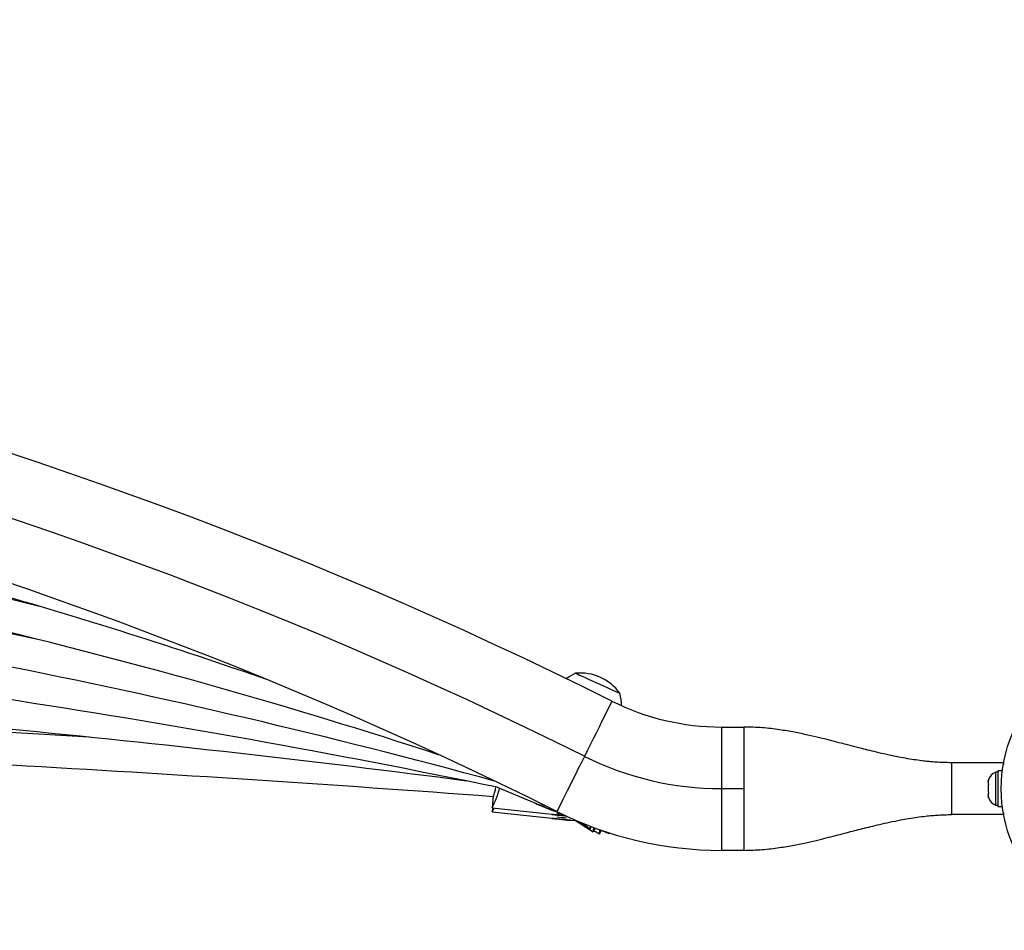
# Model space of a CAD drawing. Extents: x 4170 to 4496, y -758 to -540.
# Drawn here: x 4383 to 4402, y -673 to -656 of the extents above; entities that cross this region are included whole.
import ezdxf

# ---------------------------------------------------------------- set-up
doc = ezdxf.new("R2010")
doc.units = 0
doc.header["$LTSCALE"] = 0.125
doc.header["$MEASUREMENT"] = 0
doc.header["$PDMODE"] = 35
doc.layers.get('0').update_dxf_attribs({"linetype": 'CONTINUOUS'})
doc.layers.get('DEFPOINTS').update_dxf_attribs({"linetype": 'CONTINUOUS'})
doc.layers.add('CONTOUR', color=7, linetype='CONTINUOUS')
doc.layers.add('DIM_IMP_BORDURE', color=7, linetype='CONTINUOUS')
doc.styles.add('DIM', font='romans.shx')
doc.dimstyles.new('Implantation (Pied-mètre)', dxfattribs={"dimscale": 96, "dimtxt": 0.09375, "dimasz": 0.125, "dimexe": 0.125, "dimexo": 0.125, "dimgap": 0.03, "dimtad": 1, "dimdec": 0, "dimzin": 0, "dimdsep": 46, "dimlunit": 4, "dimtxsty": 'DIM', "dimblk1": 'OBLIQUE', "dimblk2": 'OBLIQUE', "dimsah": 1, "dimcen": 0.089844, "dimdle": 0.125, "dimclrt": 7, "dimadec": 0, "dimazin": 0, "dimtfac": 1, "dimtdec": 0, "dimtofl": 0, "dimtmove": 0, "dimatfit": 3, "dimldrblk": 'OBLIQUE', "dimfxl": 0, "dimfrac": 2, "dimtolj": 1, "dimtzin": 0, "dimarcsym": 0})

# ---------------------------------------------------------------- blocks, each defined once
blk = doc.blocks.new('_OBLIQUE')
at = {"color": 0, "linetype": 'ByBlock'}
blk.add_line((-0.5, -0.5), (0.5, 0.5), dxfattribs=at)
blk = doc.blocks.new('*D69')
at = {"layer": 'DEFPOINTS', "color": 0}
for p in [(4487.189, -553.294), (4224.439, -659.695), (4487.189, -659.695)]:
    blk.add_point(p, dxfattribs=at)
at = {"layer": 'DIM_IMP_BORDURE', "color": 0, "lineweight": -2}
for p, q in [((4224.439, -650.695), (4224.439, -544.294)), ((4487.189, -650.695), (4487.189, -544.294)), ((4215.439, -553.294), (4496.189, -553.294))]:
    blk.add_line(p, q, dxfattribs=at)
at = {"layer": 'DIM_IMP_BORDURE', "color": 0, "lineweight": -2, "xscale": 9, "yscale": 9, "zscale": 9, "rotation": 180}
blk.add_blockref('_OBLIQUE', (4224.439, -553.294), dxfattribs=at)
at = {"layer": 'DIM_IMP_BORDURE', "color": 0, "lineweight": -2, "xscale": 9, "yscale": 9, "zscale": 9}
blk.add_blockref('_OBLIQUE', (4487.189, -553.294), dxfattribs=at)
at = {"layer": 'DIM_IMP_BORDURE', "color": 7, "insert": (4355.814, -540.868), "char_height": 6.75, "attachment_point": 2, "style": 'DIM'}
blk.add_mtext('\\A1;21\'-11" [6.674m]', dxfattribs=at)

msp = doc.modelspace()

# ---------------------------------------------------------------- linework, layer by layer
at = {"layer": 'CONTOUR', "lineweight": 25}
for p, q in [((4396.44, -669.28), (4396.872, -669.28)), ((4396.44, -669.28), (4396.44, -670.468)), ((4384.26, -669.476), (4382.74, -669.388)), ((4401.872, -669.968), (4400.872, -669.968)), ((4400.872, -669.968), (4400.872, -670.967)), ((4401.872, -669.968), (4401.872, -670.002)), ((4401.766, -670.149), (4401.719, -670.149)), ((4401.719, -670.149), (4401.719, -670.468)), ((4401.853, -670.127), (4401.766, -670.127)), ((4401.766, -670.127), (4401.766, -670.808)), ((4401.587, -670.296), (4401.578, -670.328)), ((4401.578, -670.328), (4401.587, -670.296)), ((4401.578, -670.328), (4401.578, -670.382)), ((4401.587, -670.382), (4401.578, -670.414)), ((4401.578, -670.382), (4401.587, -670.382)), ((4401.578, -670.414), (4401.578, -670.521)), ((4392.048, -670.615), (4392.025, -670.836)), ((4392.121, -670.441), (4392.863, -670.747)), ((4396.44, -670.468), (4396.44, -671.655)), ((4396.872, -670.468), (4396.44, -670.468)), ((4401.578, -670.521), (4401.587, -670.554)), ((4401.578, -670.554), (4401.578, -670.607)), ((4401.587, -670.554), (4401.578, -670.554)), ((4401.587, -670.64), (4401.578, -670.607)), ((4401.578, -670.607), (4401.587, -670.64)), ((4401.719, -670.468), (4401.719, -670.786)), ((4392.863, -670.747), (4392.861, -670.753)), ((4393.035, -670.824), (4392.944, -670.787)), ((4392.944, -670.787), (4393.033, -670.825)), ((4401.719, -670.786), (4401.766, -670.786)), ((4401.766, -670.808), (4401.853, -670.808)), ((4392.025, -670.836), (4393.175, -670.957)), ((4392.034, -670.837), (4392.026, -670.913)), ((4392.026, -670.913), (4393.176, -671.033)), ((4393.034, -670.824), (4393.033, -670.825)), ((4393.033, -670.825), (4393.124, -670.861)), ((4393.124, -670.861), (4393.035, -670.824)), ((4393.175, -670.957), (4393.174, -670.963)), ((4393.207, -670.896), (4393.21, -670.89)), ((4393.21, -670.89), (4393.38, -670.96)), ((4393.361, -670.982), (4393.263, -670.973)), ((4393.263, -670.973), (4393.359, -670.983)), ((4393.36, -670.982), (4393.359, -670.983)), ((4393.359, -670.983), (4393.447, -670.992)), ((4393.446, -670.992), (4393.361, -670.982)), ((4401.872, -670.967), (4400.872, -670.967)), ((4401.872, -670.933), (4401.872, -670.967)), ((4393.176, -671.033), (4393.175, -671.039)), ((4393.362, -671.058), (4393.264, -671.049)), ((4393.264, -671.049), (4393.361, -671.059)), ((4393.361, -671.058), (4393.361, -671.059)), ((4393.361, -671.059), (4393.459, -671.069)), ((4393.459, -671.069), (4393.362, -671.058)), ((4393.548, -671.078), (4393.548, -671.072)), ((4393.548, -671.072), (4393.633, -671.081)), ((4393.59, -671.056), (4393.631, -671.079)), ((4393.609, -671.065), (4393.968, -671.299)), ((4393.751, -671.125), (4393.913, -671.238)), ((4393.913, -671.238), (4393.94, -671.199)), ((4393.968, -671.299), (4394.015, -671.227)), ((4393.984, -671.274), (4394.094, -671.335)), ((4394.094, -671.335), (4394.13, -671.268)), ((4394.129, -671.27), (4394.278, -671.331)), ((4394.278, -671.331), (4394.283, -671.319)), ((4396.872, -671.655), (4396.44, -671.655))]:
    msp.add_line(p, q, dxfattribs=at)
at = {"layer": 'CONTOUR', "lineweight": 25, "flags": 128}
for points in [[(4383.307, -666.957), (4382.741, -666.818), (4382.647, -666.795)], [(4383.276, -667.593), (4382.823, -667.502), (4382.674, -667.472)], [(4393.631, -668.244), (4393.633, -668.245), (4393.646, -668.251), (4393.673, -668.263), (4393.711, -668.28), (4393.759, -668.302), (4393.816, -668.328), (4393.881, -668.358), (4393.952, -668.39), (4394.025, -668.423), (4394.099, -668.457), (4394.173, -668.49), (4394.242, -668.521), (4394.306, -668.55), (4394.363, -668.576), (4394.41, -668.597), (4394.446, -668.614)], [(4393.631, -668.244), (4393.633, -668.245), (4393.646, -668.251), (4393.673, -668.263), (4393.711, -668.28), (4393.759, -668.302), (4393.816, -668.328), (4393.881, -668.358), (4393.952, -668.39), (4394.025, -668.423), (4394.099, -668.457), (4394.173, -668.49), (4394.242, -668.521), (4394.306, -668.55), (4394.363, -668.576), (4394.41, -668.597), (4394.446, -668.614)], [(4394.446, -668.614), (4394.471, -668.625), (4394.483, -668.63), (4394.484, -668.631)], [(4394.446, -668.614), (4394.471, -668.625), (4394.483, -668.63), (4394.484, -668.631)], [(4394.334, -668.783), (4394.33, -668.79), (4394.32, -668.81), (4394.304, -668.843), (4394.281, -668.888), (4394.252, -668.946), (4394.218, -669.015), (4394.178, -669.094), (4394.134, -669.183), (4394.085, -669.28), (4394.033, -669.385), (4393.978, -669.495), (4393.921, -669.609), (4393.862, -669.726), (4393.803, -669.845)], [(4393.803, -669.845), (4393.744, -669.964), (4393.685, -670.082), (4393.628, -670.196), (4393.573, -670.306), (4393.521, -670.411), (4393.472, -670.508), (4393.428, -670.596), (4393.388, -670.676), (4393.354, -670.745), (4393.325, -670.802), (4393.302, -670.848), (4393.286, -670.881), (4393.276, -670.901), (4393.272, -670.908)], [(4393.168, -670.88), (4393.193, -670.89), (4393.206, -670.895), (4393.206, -670.895), (4393.193, -670.889), (4393.168, -670.879), (4393.134, -670.865), (4393.092, -670.847), (4393.046, -670.828), (4392.999, -670.809), (4392.954, -670.79), (4392.916, -670.775), (4392.886, -670.763), (4392.867, -670.755), (4392.861, -670.753), (4392.867, -670.756), (4392.886, -670.764), (4392.916, -670.776), (4392.954, -670.792), (4392.999, -670.811), (4393.046, -670.83), (4393.092, -670.849), (4393.134, -670.866), (4393.168, -670.88)], [(4392.961, -670.759), (4392.988, -670.77), (4393.034, -670.789), (4393.038, -670.791)], [(4393.444, -670.991), (4393.423, -670.988), (4393.373, -670.983), (4393.322, -670.978), (4393.275, -670.973), (4393.233, -670.969), (4393.201, -670.965), (4393.181, -670.964), (4393.174, -670.963), (4393.181, -670.964), (4393.201, -670.967), (4393.233, -670.97), (4393.275, -670.975), (4393.322, -670.98), (4393.373, -670.985), (4393.423, -670.99), (4393.449, -670.993)], [(4393.272, -670.941), (4393.301, -670.944), (4393.351, -670.949), (4393.354, -670.95)], [(4393.506, -671.075), (4393.532, -671.077), (4393.546, -671.078), (4393.546, -671.078), (4393.532, -671.076), (4393.506, -671.073), (4393.469, -671.069), (4393.424, -671.064), (4393.374, -671.059), (4393.323, -671.054), (4393.276, -671.049), (4393.234, -671.045), (4393.202, -671.042), (4393.182, -671.04), (4393.175, -671.039), (4393.182, -671.04), (4393.202, -671.043), (4393.234, -671.046), (4393.276, -671.051), (4393.323, -671.056), (4393.374, -671.061), (4393.424, -671.066), (4393.469, -671.071), (4393.506, -671.075)]]:
    msp.add_lwpolyline(points, dxfattribs=at)
at = {"layer": 'CONTOUR', "lineweight": 25}
msp.add_circle((4404.559, -670.468), 2.727, dxfattribs=at)
for centre, radius, start, end in [((4355.814, -745.873), 86.178, 63.4502, 116.5498), ((4355.814, -745.873), 84.991, 63.4502, 116.5498), ((4355.814, -745.873), 83.803, 63.4502, 116.5498), ((4355.814, -759.722), 96.754, 70.7567, 74.09484), ((4355.814, -777.642), 113.423, 71.9308, 76.43831), ((4355.814, -803.348), 137.88, 74.75176, 78.84197), ((4393.95, -668.94), 0.766, 114.6645, 129.8822), ((4393.721, -669.181), 0.941, 35.7669, 95.4925), ((4393.751, -668.85), 0.766, 358.5092, 16.5949), ((4355.814, -845.625), 178.907, 78.29117, 81.39131), ((4396.44, -664.568), 4.712, 243.4502, 270), ((4355.814, -946.286), 278.268, 82.62526, 84.45353), ((4396.44, -664.568), 5.899, 243.4502, 270), ((4354.263, -1177.305), 508.089, 85.73523, 86.78412), ((4401.827, -670.379), 0.254, 115.1707, 161.7732), ((4401.827, -670.556), 0.254, 198.5126, 244.8293), ((4396.44, -664.568), 7.087, 243.4502, 270), ((4390.319, -700.22), 29.352, 83.8649, 84.2234)]:
    msp.add_arc(centre, radius, start, end, dxfattribs=at)
for points, knots in [([(4400.872, -669.968), (4400.819, -669.967), (4400.721, -669.966), (4400.579, -669.958), (4400.455, -669.948), (4400.327, -669.934), (4400.185, -669.915), (4400.024, -669.89), (4399.852, -669.858), (4399.667, -669.82), (4399.481, -669.778), (4399.307, -669.735), (4399.16, -669.698), (4399.042, -669.668), (4398.942, -669.642), (4398.834, -669.614), (4398.695, -669.578), (4398.523, -669.534), (4398.322, -669.484), (4398.098, -669.432), (4397.841, -669.379), (4397.549, -669.329), (4397.223, -669.289), (4396.993, -669.283), (4396.872, -669.28)], [0, 0, 0, 0, 0.048968, 0.089904, 0.123272, 0.149749, 0.186512, 0.225594, 0.267622, 0.312631, 0.361534, 0.405078, 0.44227, 0.470532, 0.493498, 0.516579, 0.55103, 0.597171, 0.644506, 0.699844, 0.763092, 0.834158, 0.913046, 1, 1, 1, 1]), ([(4396.872, -669.28), (4396.872, -669.285), (4396.872, -669.293), (4396.872, -669.364), (4396.872, -669.474), (4396.872, -669.623), (4396.872, -669.804), (4396.872, -670.01), (4396.872, -670.234), (4396.872, -670.39), (4396.872, -670.468)], [0, 0, 0, 0, 0.125, 0.250002, 0.375001, 0.500001, 0.625, 0.750001, 0.875, 1, 1, 1, 1]), ([(4392.026, -670.834), (4392.026, -670.834), (4392.026, -670.834), (4392.034, -670.818), (4392.048, -670.79), (4392.067, -670.75), (4392.091, -670.698), (4392.117, -670.634), (4392.143, -670.558), (4392.162, -670.499), (4392.169, -670.465), (4392.17, -670.461)], [0, 0, 0, 0, 0.0827201, 0.207202, 0.3294863, 0.4518088, 0.5809124, 0.7100267, 0.8465453, 0.9830079, 1, 1, 1, 1]), ([(4392.049, -670.615), (4392.049, -670.616), (4392.047, -670.62), (4392.057, -670.592), (4392.075, -670.533), (4392.091, -670.477), (4392.098, -670.443), (4392.098, -670.442)], [0, 0, 0, 0, 0.090667, 0.38904, 0.690077, 0.998874, 1, 1, 1, 1]), ([(4396.872, -670.468), (4396.872, -670.545), (4396.872, -670.701), (4396.872, -670.925), (4396.872, -671.131), (4396.872, -671.312), (4396.872, -671.461), (4396.872, -671.571), (4396.872, -671.642), (4396.872, -671.65), (4396.872, -671.655)], [0, 0, 0, 0, 0.125, 0.249999, 0.375, 0.499999, 0.624999, 0.749998, 0.875, 1, 1, 1, 1]), ([(4392.026, -670.912), (4392.026, -670.911), (4392.026, -670.911), (4392.035, -670.895), (4392.047, -670.872), (4392.058, -670.849), (4392.062, -670.84)], [0, 0, 0, 0, 0.201738, 0.505283, 0.803485, 1, 1, 1, 1]), ([(4396.872, -671.655), (4396.992, -671.652), (4397.221, -671.646), (4397.545, -671.606), (4397.834, -671.557), (4398.088, -671.505), (4398.309, -671.454), (4398.504, -671.405), (4398.681, -671.36), (4398.849, -671.316), (4399.006, -671.276), (4399.162, -671.236), (4399.321, -671.196), (4399.494, -671.155), (4399.686, -671.111), (4399.873, -671.073), (4400.05, -671.041), (4400.213, -671.016), (4400.365, -670.997), (4400.502, -670.983), (4400.627, -670.974), (4400.752, -670.968), (4400.831, -670.968), (4400.872, -670.967)], [0, 0, 0, 0, 0.086748, 0.165268, 0.235805, 0.298364, 0.352865, 0.399223, 0.444091, 0.485199, 0.524298, 0.561493, 0.601643, 0.644026, 0.691502, 0.744096, 0.782006, 0.821802, 0.862421, 0.894081, 0.927281, 0.962449, 1, 1, 1, 1]), ([(4393.913, -671.237), (4393.913, -671.236), (4393.913, -671.236), (4393.917, -671.22), (4393.922, -671.2), (4393.924, -671.19)], [0, 0, 0, 0, 0.28106, 0.668434, 1, 1, 1, 1]), ([(4393.968, -671.298), (4393.968, -671.298), (4393.968, -671.297), (4393.972, -671.28), (4393.977, -671.253), (4393.983, -671.227), (4393.986, -671.216)], [0, 0, 0, 0, 0.211096, 0.50309, 0.789934, 1, 1, 1, 1]), ([(4394.094, -671.333), (4394.094, -671.333), (4394.094, -671.333), (4394.096, -671.315), (4394.099, -671.289), (4394.103, -671.264), (4394.105, -671.255)], [0, 0, 0, 0, 0.215909, 0.516896, 0.812594, 1, 1, 1, 1]), ([(4394.278, -671.33), (4394.278, -671.33), (4394.278, -671.33), (4394.279, -671.317), (4394.279, -671.31)], [0, 0, 0, 0, 0.424541, 1, 1, 1, 1])]:
    msp.add_open_spline(points, degree=3, knots=knots, dxfattribs=at)

# ---------------------------------------------------------------- dimensions: what is measured, and where the dimension line sits
at = {"layer": 'DIM_IMP_BORDURE'}
dim = msp.add_linear_dim(base=(4487.189, -553.294), p1=(4224.439, -659.695), p2=(4487.189, -659.695), dimstyle='Implantation (Pied-mètre)', override={"dimscale": 72}, dxfattribs=at)
dim.commit()
dim.dimension.update_dxf_attribs({"geometry": '*D69', "text_midpoint": (4355.814, -553.294), "dimtype": 160})

doc.saveas('drawing.dxf')
